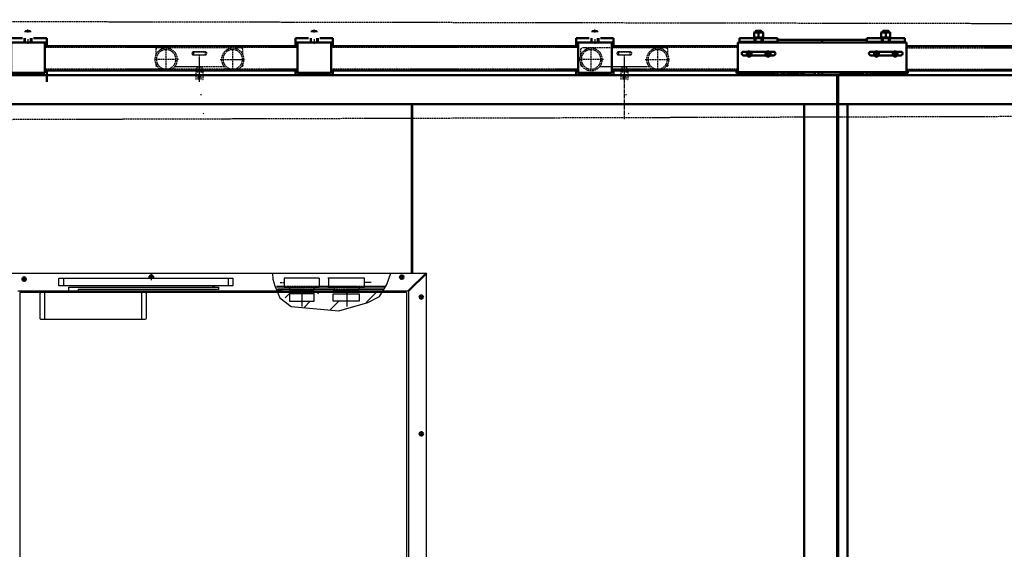
# Model space of a CAD drawing. Extents: x -17111 to 7519, y -4050 to 10704.
# Drawn here: x -13535 to -10904, y 9032 to 10445 of the extents above; entities that cross this region are included whole.
import ezdxf

# ---------------------------------------------------------------- set-up
doc = ezdxf.new("R2010")
doc.units = 0
for name, pattern in [('AM_DIN_F_W050', [6.25, 4.75, -1.5]), ('AM_DIN_G_W050', [13.75, 9.75, -1.5, 1, -1.5]), ('AM_DIN_G_W050x2', [6.875, 4.75, -0.875, 0.375, -0.875]), ('GEN3', [6.25, 5, -1.25]), ('GEN3A', [3.125, 2.25, -0.875]), ('GEN7', [13.75, 9.75, -1.5, 1, -1.5])]:
    doc.linetypes.add(name, pattern=pattern)
doc.layers.get('0').update_dxf_attribs({"linetype": 'CONTINUOUS'})
for name, color, linetype in [('0N', 7, 'CONTINUOUS'), ('3', 6, 'GEN3'), ('3A', 6, 'GEN3A'), ('7', 4, 'GEN7'), ('MC_1_7_050', 7, 'CONTINUOUS')]:
    doc.layers.add(name, color=color, linetype=linetype)
for name, color, linetype, lineweight in [('AM_0', 7, 'CONTINUOUS', 50), ('AM_3', 6, 'AM_DIN_F_W050', 25), ('AM_3N', 6, 'AM_DIN_F_W050', 25), ('AM_5', 3, 'CONTINUOUS', 25), ('AM_7', 4, 'AM_DIN_G_W050', 25), ('AM_8', 1, 'CONTINUOUS', 25), ('Sichtbar (ISO)', 7, 'CONTINUOUS', 50)]:
    doc.layers.add(name, color=color, linetype=linetype, lineweight=lineweight)

# ---------------------------------------------------------------- blocks, each defined once
blk = doc.blocks.new('FEDER')
at = {"layer": '3A'}
for p, q in [((13.7, 58), (11.1, 58)), ((6.2, 6.5), (4.6, 8.1))]:
    blk.add_line(p, q, dxfattribs=at)
blk = doc.blocks.new('jju')
at = {"layer": 'AM_3'}
for p, q in [((9390, 10502), (9614, 10502)), ((9413, 10444.1), (9413, 10498.9)), ((9591, 10444.1), (9591, 10498.9)), ((9612.9, 10502), (9614, 10502)), ((9386, 10484.6), (9386, 10498)), ((9518, 10492.2), (9486.1, 10492.2)), ((9486.1, 10482.7), (9518, 10482.7)), ((9502, 10411.8), (9502, 10483)), ((9618, 10484.6), (9618, 10498)), ((9446.5, 10471.5), (9381.6, 10471.5)), ((9386, 10456), (9386, 10458.4)), ((9390, 10452), (9390.2, 10452)), ((9435.9, 10452), (9568.2, 10452)), ((9557.5, 10471.5), (9622.4, 10471.5)), ((9613.9, 10452), (9614, 10452)), ((9618, 10456), (9618, 10458.4)), ((9496, 10441), (9493, 10438.5)), ((9511, 10438.5), (9493, 10438.5)), ((9493, 10438.5), (9493, 10417.5)), ((9497.9, 10424.5), (9506.2, 10424.5)), ((9497.9, 10424.5), (9497.9, 10417.5)), ((9506.2, 10424.5), (9506.2, 10417.5)), ((9508, 10441), (9511, 10438.5)), ((9511, 10417.5), (9511, 10438.5)), ((9493.4, 10417.5), (9493, 10417.5)), ((9510.6, 10417.5), (9511, 10417.5))]:
    blk.add_line(p, q, dxfattribs=at)
for points in [[(9487, 10483), (9517, 10483), (9517, 10492), (9487, 10492)], [(9496, 10441), (9508, 10441), (9508, 10452), (9496, 10452)]]:
    blk.add_lwpolyline(points, close=True, dxfattribs=at)
for centre, radius in [((9413, 10471.5), 30), ((9591, 10471.5), 30), ((9413, 10471.5), 26), ((9591, 10471.5), 26)]:
    blk.add_circle(centre, radius, dxfattribs=at)
for centre, radius, start, end in [((9390, 10498), 4, 90, 180), ((9614, 10498), 4, 0, 90), ((9489, 10487.5), 6, 136.5675, 223.4325), ((9486.1, 10490.2), 2, 90, 136.5675), ((9486.1, 10484.7), 2, 223.4325, 270), ((9518, 10490.2), 2, 43.4325, 90), ((9518, 10484.7), 2, 270, 316.5675), ((9515, 10487.5), 6, 316.5675, 43.4325), ((9390, 10456), 4, 180, 270), ((9614, 10456), 4, 270, 0)]:
    blk.add_arc(centre, radius, start, end, dxfattribs=at)
blk = doc.blocks.new('muffe')
at = {"color": 7, "linetype": 'Continuous'}
for p, q in [((10970.8, 10707), (10970.8, 10728)), ((11005.8, 10728), (10970.8, 10728)), ((11070.8, 10728), (11035.8, 10728)), ((11070.8, 10707), (11070.8, 10728)), ((10970.8, 10628.5), (10970.8, 10642)), ((11070.8, 10628.5), (11070.8, 10642))]:
    blk.add_line(p, q, dxfattribs=at)
at = {"layer": '0N'}
blk.add_line((11005.8, 10728), (11002.3, 10728), dxfattribs=at)
at = {"layer": 'AM_0'}
for p, q in [((10970.8, 10717), (11070.8, 10717)), ((11011.6, 10717), (11011.6, 10728)), ((11030, 10717), (11030, 10728))]:
    blk.add_line(p, q, dxfattribs=at)
blk.add_lwpolyline([(10975.8, 10636), (11065.8, 10636), (11065.8, 10717), (10975.8, 10717)], close=True, dxfattribs=at)
at = {"layer": 'AM_5'}
for p, q in [((11013.9, 10744), (11013.9, 10747.4)), ((11027.7, 10744), (11027.7, 10747.4)), ((11013.9, 10717), (11013.9, 10728)), ((11027.7, 10717), (11027.7, 10728))]:
    blk.add_line(p, q, dxfattribs=at)
at = {"layer": 'AM_7'}
for p, q in [((11020.8, 10743.4), (11020.8, 10751)), ((11020.8, 10725.1), (11020.8, 10712))]:
    blk.add_line(p, q, dxfattribs=at)
at = {"layer": 'MC_1_7_050', "color": 7, "linetype": 'Continuous', "ltscale": 4}
for p, q in [((11012.8, 10746.3), (11014.5, 10748)), ((11028.8, 10746.3), (11012.8, 10746.3)), ((11012.8, 10744.1), (11012.8, 10746.3)), ((11012.8, 10744), (11012.8, 10744.1)), ((11014.5, 10748), (11027, 10748)), ((11027, 10748), (11028.8, 10746.3)), ((11028.8, 10746.3), (11028.8, 10744.1)), ((11028.8, 10744.1), (11028.8, 10744)), ((11012.8, 10717), (11012.8, 10728)), ((11028.8, 10728), (11028.8, 10717))]:
    blk.add_line(p, q, dxfattribs=at)

msp = doc.modelspace()

# ---------------------------------------------------------------- hatches: boundary and pattern name
at = {"layer": 'AM_8'}
h = msp.add_hatch(dxfattribs=at)
h.set_pattern_fill('_U', color=256, scale=54, angle=45, style=0, pattern_type=0)
h.set_pattern_definition([(45, (0, 0), (-38.18377, 38.18377), [])])
h.paths.add_polyline_path([(-12803, 9693.9), (-12803, 9713.9), (-12770, 9713.9), (-12770, 9716.9), (-12831.6, 9716.9), (-12825.8, 9702.7), (-12795.4, 9679.4), (-12682.4, 9668.2), (-12607.5, 9690.6), (-12587.1, 9706.7), (-12580.7, 9716.9), (-12664, 9716.9), (-12664, 9713.9), (-12631, 9713.9), (-12631, 9693.9), (-12697, 9693.9), (-12697, 9713.9), (-12664, 9713.9), (-12664, 9716.9), (-12770, 9716.9), (-12770, 9713.9), (-12737, 9713.9), (-12737, 9693.9)])

# ---------------------------------------------------------------- linework, layer by layer
for p, q in [((-12488.5, 10219.5), (-12488.5, 9768.9)), ((-12485.5, 10219.5), (-12485.5, 9768.9)), ((-13585.4, 9768.9), (-12448, 9768.9)), ((-12448, 7827.9), (-12448, 9768.9)), ((-13417.9, 9754.9), (-13417.9, 9734.9)), ((-12977.9, 9754.9), (-12977.9, 9734.9)), ((-12828.3, 9755.2), (-12828.3, 9731.6)), ((-12734.3, 9755.2), (-12828.3, 9755.2)), ((-12734.3, 9755.2), (-12734.3, 9731.6)), ((-12613.5, 9755.2), (-12711.5, 9755.2)), ((-12708.4, 9731.6), (-12708.4, 9755.2)), ((-12613.5, 9731.6), (-12613.5, 9755.2)), ((-12595.7, 9744.1), (-12613.5, 9744.1)), ((-13539.8, 9721.9), (-13403.9, 9721.9)), ((-13534.8, 9716.9), (-13534.8, 7779.9)), ((-12500.9, 9716.9), (-13534.8, 9716.9)), ((-13481.4, 9713.9), (-13481.4, 9648.9)), ((-13199.4, 9716.9), (-13478.4, 9716.9)), ((-13468.9, 9716.9), (-13468.9, 9645.9)), ((-13378.9, 9724.9), (-13378.9, 9716.9)), ((-13208.9, 9716.9), (-13208.9, 9645.9)), ((-13196.4, 9648.9), (-13196.4, 9713.9)), ((-13018.8, 9730.9), (-13018.8, 9734.9)), ((-13014.1, 9730.9), (-13014.1, 9734.9)), ((-12828.3, 9732.8), (-12849, 9732.8)), ((-12814, 9725.8), (-12846.2, 9725.8)), ((-12814, 9724.8), (-12845.8, 9724.8)), ((-12828.3, 9731.6), (-12734.1, 9731.6)), ((-12814, 9731.6), (-12814, 9723.9)), ((-12814, 9723.9), (-12748, 9723.9)), ((-12781, 9723.2), (-12781, 9679.8)), ((-12748, 9723.9), (-12748, 9731.6)), ((-12694, 9725.8), (-12748, 9725.8)), ((-12694, 9724.8), (-12748, 9724.8)), ((-12708.4, 9732.8), (-12734.3, 9732.8)), ((-12711.5, 9731.6), (-12613.5, 9731.6)), ((-12697, 9723.9), (-12628, 9723.9)), ((-12694, 9731.6), (-12694, 9723.9)), ((-12661, 9723.2), (-12661, 9679.8)), ((-12628, 9723.9), (-12628, 9731.6)), ((-12561.3, 9725.8), (-12628, 9725.8)), ((-12561.9, 9724.8), (-12628, 9724.8)), ((-12556.9, 9732.8), (-12613.5, 9732.8)), ((-12500.9, 9716.9), (-12500.9, 7707.9)), ((-13478.4, 9645.9), (-13199.4, 9645.9))]:
    msp.add_line(p, q)
for points in [[(-12965.4, 9734.9), (-13430.4, 9734.9), (-13430.4, 9754.9), (-12965.4, 9754.9), (-12965.4, 9734.9)], [(-13440.1, 9721.9), (-12496, 9721.9), (-12496, 7779.9)], [(-13403.9, 9716.9), (-13403.9, 9730.9), (-13003.9, 9730.9), (-13003.9, 9724.9), (-13378.9, 9724.9)]]:
    msp.add_lwpolyline(points)
for points in [[(-12748, 9713.9), (-12814, 9713.9), (-12814, 9693.9), (-12748, 9693.9)], [(-12697, 9713.9), (-12628, 9713.9), (-12628, 9693.9), (-12697, 9693.9)]]:
    msp.add_lwpolyline(points, close=True)
for centre, start, end in [((-13478.4, 9713.9), 90, 179.9952), ((-13199.4, 9713.9), 0, 90), ((-13478.4, 9648.9), 179.9952, 270), ((-13199.4, 9648.9), 270, 0)]:
    msp.add_arc(centre, 3, start, end)
at = {"layer": '3'}
for p, q in [((-12748, 9731.3), (-12814, 9731.3)), ((-12748, 9724.8), (-12814, 9724.8)), ((-12628, 9731.3), (-12697, 9731.3)), ((-12628, 9724.8), (-12697, 9724.8))]:
    msp.add_line(p, q, dxfattribs=at)
at = {"layer": '3A'}
for p, q in [((-12814, 9731.3), (-12848.4, 9731.3)), ((-12694, 9731.3), (-12748, 9731.3)), ((-12557.8, 9731.3), (-12628, 9731.3))]:
    msp.add_line(p, q, dxfattribs=at)
at = {"layer": '7'}
for p, q in [((-11919, 10179.7), (-11919, 10284.9)), ((-13183.1, 9763.2), (-13183.1, 9752.6)), ((-12513.8, 9763.2), (-12513.8, 9752.6)), ((-13528.3, 9752.9), (-13516.1, 9752.9)), ((-13522.8, 9758.2), (-13522.8, 9747.6)), ((-12461.4, 9710.1), (-12461.4, 9699.5)), ((-12461.4, 9345.1), (-12461.4, 9334.5))]:
    msp.add_line(p, q, dxfattribs=at)
at = {"layer": 'AM_0'}
for p, q in [((-12792.7, 10374.9), (-13467.7, 10374.9)), ((-12042.7, 10374.9), (-12702.7, 10374.9)), ((-11615.3, 10374.9), (-11952.7, 10374.9)), ((-11165.3, 10374.6), (-10714.9, 10374.6)), ((-12792.7, 10309.9), (-13467.7, 10309.9)), ((-13462.7, 10296.4), (-13462.7, 10279.9)), ((-12042.7, 10309.9), (-12702.7, 10309.9)), ((-11615.3, 10309.9), (-11952.7, 10309.9)), ((-11919, 10309.9), (-11936, 10309.9)), ((-11165.3, 10309.6), (-10714.9, 10309.6)), ((-12496, 9721.9), (-12448, 9768.9)), ((-13183.9, 9758.3), (-13185.6, 9758.3)), ((-13185.6, 9757.6), (-13185.6, 9758.3)), ((-13183.9, 9757.6), (-13185.6, 9757.6)), ((-13184.9, 9759.7), (-13183.9, 9758.3)), ((-13183.5, 9758.6), (-13184.9, 9759.7)), ((-13183.9, 9757.6), (-13184.9, 9756.2)), ((-13184.9, 9756.2), (-13183.5, 9757.2)), ((-13183.5, 9758.6), (-13183.9, 9758.3)), ((-13183.5, 9757.2), (-13183.9, 9757.6)), ((-13183.5, 9760.4), (-13182.8, 9760.4)), ((-13183.5, 9758.6), (-13183.5, 9760.4)), ((-13183.5, 9757.2), (-13183.5, 9755.5)), ((-13183.5, 9755.5), (-13182.8, 9755.5)), ((-13182.8, 9758.6), (-13182.8, 9760.4)), ((-13181.4, 9759.7), (-13182.8, 9758.6)), ((-13182.8, 9758.6), (-13182.4, 9758.3)), ((-13182.8, 9757.2), (-13182.4, 9757.6)), ((-13182.8, 9757.2), (-13181.4, 9756.2)), ((-13182.8, 9757.2), (-13182.8, 9755.5)), ((-13182.4, 9758.3), (-13181.4, 9759.7)), ((-13182.4, 9758.3), (-13180.7, 9758.3)), ((-13182.4, 9757.6), (-13180.7, 9757.6)), ((-13181.4, 9756.2), (-13182.4, 9757.6)), ((-13180.7, 9757.6), (-13180.7, 9758.3))]:
    msp.add_line(p, q, dxfattribs=at)
for centre in [(-12513.8, 9758), (-13522.8, 9752.9), (-12461.4, 9704.9), (-12461.4, 9339.9)]:
    msp.add_circle(centre, 4.75, dxfattribs=at)
at = {"layer": 'AM_0', "extrusion": (0, 0, -1)}
for radius, start, end in [(4.75, 320.131, 219.869), (0.792, 335.3757, 24.6243), (0.792, 65.3757, 114.6243), (0.792, 245.3757, 294.6243), (0.792, 155.3757, 204.6243)]:
    msp.add_arc((13183.1, 9757.9), radius, start, end, dxfattribs=at)
at = {"layer": 'AM_0'}
msp.add_arc((-13183.1, 9758), 4.75, 319.4214, 220.5786, dxfattribs=at)
at = {"layer": 'AM_3'}
for p, q in [((-12792.7, 10370.9), (-13467.7, 10370.9)), ((-12042.7, 10370.9), (-12702.7, 10370.9)), ((-11615.3, 10370.9), (-11952.7, 10370.9)), ((-11165.3, 10370.6), (-10714.9, 10370.6)), ((-12792.7, 10313.4), (-13467.7, 10313.4)), ((-12042.7, 10313.4), (-12702.7, 10313.4)), ((-11615.3, 10313.4), (-11952.7, 10313.4)), ((-11165.3, 10313.1), (-10714.9, 10313.1)), ((-12734.3, 9732.8), (-12828.3, 9732.8)), ((-12748, 9725.8), (-12814, 9725.8)), ((-12613.5, 9732.8), (-12711.5, 9732.8)), ((-12628, 9725.8), (-12697, 9725.8))]:
    msp.add_line(p, q, dxfattribs=at)
msp.add_lwpolyline([(-6304.2, 10425.7), (-16465, 10445.3), (-16465, 10170.5), (-6300.7, 10201.4)], close=True, dxfattribs=at)
at = {"layer": 'AM_3N'}
msp.add_line((-12838.7, 9744.1), (-12828.3, 9744.1), dxfattribs=at)
at = {"layer": 'AM_5'}
msp.add_line((-12845.8, 9724.8), (-12833.6, 9724.8), dxfattribs=at)
msp.add_lwpolyline([(-12859.5, 9768.9), (-12858.2, 9752.7), (-12853, 9735.1), (-12839.8, 9702.7), (-12809.4, 9679.4), (-12682.4, 9668.2), (-12604.4, 9690.6), (-12573.1, 9706.7), (-12553.5, 9738.3), (-12542.6, 9768.9)], dxfattribs=at)
at = {"layer": 'AM_7', "linetype": 'AM_DIN_G_W050x2'}
for p, q in [((-13183.1, 9765.7), (-13183.1, 9750.2)), ((-13175.4, 9757.9), (-13190.9, 9757.9))]:
    msp.add_line(p, q, dxfattribs=at)
at = {"layer": 'Sichtbar (ISO)'}
for p, q in [((-11571.3, 10395.9), (-11611.3, 10395.9)), ((-11611.3, 10395.9), (-11611.3, 10392.4)), ((-11574.8, 10396.8), (-11574.8, 10396)), ((-11574.7, 10396.9), (-11545.9, 10396.9)), ((-11571.5, 10411.7), (-11572.3, 10411.3)), ((-11572.3, 10410.2), (-11572.3, 10411.3)), ((-11572.3, 10398.4), (-11572.3, 10410.2)), ((-11572.3, 10397.3), (-11572.3, 10398.4)), ((-11571.5, 10396.9), (-11572.3, 10397.3)), ((-11549, 10411.7), (-11571.5, 10411.7)), ((-11549.3, 10395.9), (-11571.3, 10395.9)), ((-11571.3, 10392.4), (-11571.3, 10395.9)), ((-11567.3, 10415.9), (-11568.3, 10414.9)), ((-11552.3, 10414.9), (-11568.3, 10414.9)), ((-11568.3, 10411.7), (-11568.3, 10414.9)), ((-11568.3, 10385.9), (-11568.3, 10395.9)), ((-11567.3, 10415.9), (-11553.3, 10415.9)), ((-11560.3, 10398.4), (-11560.3, 10410.2)), ((-11553.3, 10415.9), (-11552.3, 10414.9)), ((-11552.3, 10411.7), (-11552.3, 10414.9)), ((-11552.3, 10385.9), (-11552.3, 10395.9)), ((-11549.3, 10395.9), (-11549.3, 10392.4)), ((-11509.3, 10395.9), (-11549.3, 10395.9)), ((-11549, 10411.7), (-11548.3, 10411.3)), ((-11549, 10396.9), (-11548.3, 10397.3)), ((-11548.3, 10411.3), (-11548.3, 10410.2)), ((-11548.3, 10398.4), (-11548.3, 10410.2)), ((-11548.3, 10398.4), (-11548.3, 10397.3)), ((-11545.8, 10396.8), (-11545.8, 10396)), ((-11509.3, 10395.9), (-11509.3, 10392.4)), ((-11231.3, 10395.9), (-11271.3, 10395.9)), ((-11271.3, 10395.9), (-11271.3, 10392.4)), ((-11234.8, 10396.8), (-11234.8, 10396)), ((-11234.7, 10396.9), (-11205.9, 10396.9)), ((-11231.5, 10411.7), (-11232.3, 10411.3)), ((-11232.3, 10410.2), (-11232.3, 10411.3)), ((-11232.3, 10398.4), (-11232.3, 10410.2)), ((-11232.3, 10397.3), (-11232.3, 10398.4)), ((-11231.5, 10396.9), (-11232.3, 10397.3)), ((-11209, 10411.7), (-11231.5, 10411.7)), ((-11209.3, 10395.9), (-11231.3, 10395.9)), ((-11231.3, 10392.4), (-11231.3, 10395.9)), ((-11227.3, 10415.9), (-11228.3, 10414.9)), ((-11212.3, 10414.9), (-11228.3, 10414.9)), ((-11228.3, 10411.7), (-11228.3, 10414.9)), ((-11228.3, 10385.9), (-11228.3, 10395.9)), ((-11227.3, 10415.9), (-11213.3, 10415.9)), ((-11220.3, 10398.4), (-11220.3, 10410.2)), ((-11213.3, 10415.9), (-11212.3, 10414.9)), ((-11212.3, 10411.7), (-11212.3, 10414.9)), ((-11212.3, 10385.9), (-11212.3, 10395.9)), ((-11209.3, 10395.9), (-11209.3, 10392.4)), ((-11169.3, 10395.9), (-11209.3, 10395.9)), ((-11209, 10411.7), (-11208.3, 10411.3)), ((-11209, 10396.9), (-11208.3, 10397.3)), ((-11208.3, 10411.3), (-11208.3, 10410.2)), ((-11208.3, 10398.4), (-11208.3, 10410.2)), ((-11208.3, 10398.4), (-11208.3, 10397.3)), ((-11205.8, 10396.8), (-11205.8, 10396)), ((-11169.3, 10395.9), (-11169.3, 10392.4)), ((-11615.3, 10384.9), (-11165.3, 10384.9)), ((-11615.3, 10304.9), (-11615.3, 10384.9)), ((-11611.3, 10385.9), (-11611.3, 10392.4)), ((-11571.3, 10385.9), (-11611.3, 10385.9)), ((-11611.3, 10385.9), (-11611.3, 10384.9)), ((-11605.3, 10384.9), (-11605.3, 10385.9)), ((-11571.3, 10392.4), (-11571.3, 10385.9)), ((-11549.3, 10385.9), (-11571.3, 10385.9)), ((-11549.3, 10385.9), (-11549.3, 10392.4)), ((-11509.3, 10385.9), (-11549.3, 10385.9)), ((-11515.3, 10385.9), (-11515.3, 10384.9)), ((-11509.3, 10385.9), (-11509.3, 10392.4)), ((-11509.3, 10391.4), (-11390.3, 10391.4)), ((-11509.3, 10385.9), (-11509.3, 10384.9)), ((-11390.3, 10391.4), (-11390.3, 10384.9)), ((-11390.3, 10384.9), (-11390.3, 10391.4)), ((-11390.3, 10391.4), (-11271.3, 10391.4)), ((-11271.3, 10385.9), (-11271.3, 10392.4)), ((-11231.3, 10385.9), (-11271.3, 10385.9)), ((-11271.3, 10385.9), (-11271.3, 10384.9)), ((-11265.3, 10384.9), (-11265.3, 10385.9)), ((-11231.3, 10392.4), (-11231.3, 10385.9)), ((-11209.3, 10385.9), (-11231.3, 10385.9)), ((-11209.3, 10385.9), (-11209.3, 10392.4)), ((-11169.3, 10385.9), (-11209.3, 10385.9)), ((-11175.3, 10385.9), (-11175.3, 10384.9)), ((-11169.3, 10385.9), (-11169.3, 10392.4)), ((-11169.3, 10385.9), (-11169.3, 10384.9)), ((-11165.3, 10384.9), (-11165.3, 10304.9)), ((-11600.3, 10359.9), (-11587.9, 10359.9)), ((-11591.4, 10349.9), (-11600.3, 10349.9)), ((-11591.8, 10357.7), (-11585.3, 10361.4)), ((-11591.8, 10350.2), (-11591.8, 10357.7)), ((-11585.3, 10346.4), (-11591.8, 10350.2)), ((-11587.3, 10355.1), (-11585.3, 10356.2)), ((-11587.3, 10352.8), (-11587.3, 10355.1)), ((-11585.3, 10351.6), (-11587.3, 10352.8)), ((-11585.3, 10361.4), (-11578.8, 10357.7)), ((-11585.3, 10356.2), (-11583.3, 10355.1)), ((-11583.3, 10352.8), (-11585.3, 10351.6)), ((-11578.8, 10350.2), (-11585.3, 10346.4)), ((-11583.3, 10355.1), (-11583.3, 10352.8)), ((-11582.7, 10359.9), (-11537.9, 10359.9)), ((-11541.4, 10349.9), (-11579.2, 10349.9)), ((-11578.8, 10357.7), (-11578.8, 10350.2)), ((-11541.8, 10357.7), (-11535.3, 10361.4)), ((-11541.8, 10350.2), (-11541.8, 10357.7)), ((-11535.3, 10346.4), (-11541.8, 10350.2)), ((-11537.3, 10355.1), (-11535.3, 10356.2)), ((-11537.3, 10352.8), (-11537.3, 10355.1)), ((-11535.3, 10351.6), (-11537.3, 10352.8)), ((-11535.3, 10361.4), (-11528.8, 10357.7)), ((-11535.3, 10356.2), (-11533.3, 10355.1)), ((-11533.3, 10352.8), (-11535.3, 10351.6)), ((-11528.8, 10350.2), (-11535.3, 10346.4)), ((-11533.3, 10355.1), (-11533.3, 10352.8)), ((-11532.7, 10359.9), (-11520.3, 10359.9)), ((-11520.3, 10349.9), (-11529.2, 10349.9)), ((-11528.8, 10357.7), (-11528.8, 10350.2)), ((-11260.3, 10359.9), (-11247.9, 10359.9)), ((-11251.4, 10349.9), (-11260.3, 10349.9)), ((-11251.8, 10357.7), (-11245.3, 10361.4)), ((-11251.8, 10350.2), (-11251.8, 10357.7)), ((-11245.3, 10346.4), (-11251.8, 10350.2)), ((-11247.3, 10355.1), (-11245.3, 10356.2)), ((-11247.3, 10352.8), (-11247.3, 10355.1)), ((-11245.3, 10351.6), (-11247.3, 10352.8)), ((-11245.3, 10361.4), (-11238.8, 10357.7)), ((-11245.3, 10356.2), (-11243.3, 10355.1)), ((-11243.3, 10352.8), (-11245.3, 10351.6)), ((-11238.8, 10350.2), (-11245.3, 10346.4)), ((-11243.3, 10355.1), (-11243.3, 10352.8)), ((-11242.7, 10359.9), (-11197.9, 10359.9)), ((-11201.4, 10349.9), (-11239.2, 10349.9)), ((-11238.8, 10357.7), (-11238.8, 10350.2)), ((-11201.8, 10357.7), (-11195.3, 10361.4)), ((-11201.8, 10350.2), (-11201.8, 10357.7)), ((-11195.3, 10346.4), (-11201.8, 10350.2)), ((-11197.3, 10355.1), (-11195.3, 10356.2)), ((-11197.3, 10352.8), (-11197.3, 10355.1)), ((-11195.3, 10351.6), (-11197.3, 10352.8)), ((-11195.3, 10361.4), (-11188.8, 10357.7)), ((-11195.3, 10356.2), (-11193.3, 10355.1)), ((-11193.3, 10352.8), (-11195.3, 10351.6)), ((-11188.8, 10350.2), (-11195.3, 10346.4)), ((-11193.3, 10355.1), (-11193.3, 10352.8)), ((-11192.7, 10359.9), (-11180.3, 10359.9)), ((-11180.3, 10349.9), (-11189.2, 10349.9)), ((-11188.8, 10357.7), (-11188.8, 10350.2)), ((-11350.5, 10296.9), (-15711.3, 10296.9)), ((-11619.3, 10302.9), (-11619.3, 10307.9)), ((-11615.3, 10307.9), (-11619.3, 10307.9)), ((-11519.3, 10302.9), (-11619.3, 10302.9)), ((-11165.3, 10304.9), (-11615.3, 10304.9)), ((-11611.3, 10302.9), (-11611.3, 10297.9)), ((-11605.3, 10303.9), (-11605.3, 10304.9)), ((-11605.3, 10303.9), (-11515.3, 10303.9)), ((-11555.8, 10302.9), (-11555.8, 10296.9)), ((-11549.3, 10302.9), (-11549.3, 10296.9)), ((-11542.8, 10302.9), (-11542.8, 10296.9)), ((-11535.8, 10297.9), (-11542.8, 10297.9)), ((-11535.8, 10302.9), (-11535.8, 10296.9)), ((-11529.3, 10302.9), (-11529.3, 10296.9)), ((-11522.8, 10302.9), (-11522.8, 10296.9)), ((-11490.2, 10297.9), (-11522.8, 10297.9)), ((-11519.3, 10302.9), (-11519.3, 10303.9)), ((-11515.3, 10304.9), (-11515.3, 10303.9)), ((-11509.3, 10304.9), (-11509.3, 10297.9)), ((-11410.3, 10297.9), (-11448.3, 10297.9)), ((-11410.3, 10304.9), (-11410.3, 10296.9)), ((-11400.3, 10304.9), (-11400.3, 10296.9)), ((-11390.3, 10297.9), (-11400.3, 10297.9)), ((-11390.3, 10304.9), (-11390.3, 10297.9)), ((-11390.3, 10297.9), (-11390.3, 10304.9)), ((-11390.3, 10296.9), (-11390.3, 10297.9)), ((-11327.9, 10297.9), (-11390.3, 10297.9)), ((-11390.3, 10297.9), (-11390.3, 10296.9)), ((-11350.5, 10296.9), (-11350.5, 10219.9)), ((-11350.5, 10296.9), (-11350.5, 10293.9)), ((-11347.3, 10288.4), (-11350.5, 10288.4)), ((-11347.3, 10296.9), (-11347.3, 7707.9)), ((-6956.3, 10296.9), (-11347.3, 10296.9)), ((-11347.3, 10296.9), (-11347.3, 10293.9)), ((-11330.4, 10304.5), (-11330.7, 10304.6)), ((-11257.8, 10297.9), (-11294.7, 10297.9)), ((-11292.1, 10304.5), (-11291.9, 10304.6)), ((-11271.3, 10304.9), (-11271.3, 10297.9)), ((-11265.3, 10303.9), (-11265.3, 10304.9)), ((-11265.3, 10303.9), (-11175.3, 10303.9)), ((-11261.3, 10303.9), (-11261.3, 10302.9)), ((-11261.3, 10302.9), (-11161.3, 10302.9)), ((-11257.8, 10296.9), (-11257.8, 10302.9)), ((-11244.8, 10296.9), (-11244.8, 10302.9)), ((-11237.8, 10297.9), (-11244.8, 10297.9)), ((-11237.8, 10296.9), (-11237.8, 10302.9)), ((-11224.8, 10296.9), (-11224.8, 10302.9)), ((-11175.3, 10304.9), (-11175.3, 10303.9)), ((-11169.3, 10302.9), (-11169.3, 10297.9)), ((-11165.3, 10307.9), (-11161.3, 10307.9)), ((-11161.3, 10307.9), (-11161.3, 10302.9)), ((-11348.1, 10280.9), (-11350.5, 10280.9)), ((-11347.3, 10280.9), (-11348.1, 10280.9)), ((-15711.3, 10219.9), (-11350.5, 10219.9)), ((-11438.5, 7827.9), (-11438.5, 10220.9)), ((-11350.5, 7707.9), (-11350.5, 10219.9)), ((-6956.3, 10219.6), (-11347.3, 10219.6)), ((-11322.3, 7827.6), (-11322.3, 10219.9))]:
    msp.add_line(p, q, dxfattribs=at)
at = {"layer": 'Sichtbar (ISO)', "flags": 128}
for points in [[(-11560.3, 10410.2), (-11560.9, 10410.4), (-11561.4, 10410.5), (-11561.9, 10410.7), (-11562.5, 10410.8), (-11563, 10410.9), (-11563.5, 10411), (-11563.9, 10411.1), (-11564.4, 10411.2), (-11564.9, 10411.2), (-11565.4, 10411.2), (-11565.8, 10411.3), (-11566.3, 10411.3), (-11566.8, 10411.3), (-11567.2, 10411.2), (-11567.7, 10411.2), (-11568.2, 10411.2), (-11568.6, 10411.1), (-11569.1, 10411), (-11569.6, 10410.9), (-11570.1, 10410.8), (-11570.6, 10410.7), (-11571.2, 10410.5), (-11571.7, 10410.4), (-11572.3, 10410.2)], [(-11572.3, 10398.4), (-11571.7, 10398.2), (-11571.2, 10398.1), (-11570.6, 10397.9), (-11570.1, 10397.8), (-11569.6, 10397.7), (-11569.1, 10397.6), (-11568.6, 10397.5), (-11568.2, 10397.5), (-11567.7, 10397.4), (-11567.2, 10397.4), (-11566.8, 10397.3), (-11566.3, 10397.3), (-11565.8, 10397.3), (-11565.4, 10397.4), (-11564.9, 10397.4), (-11564.4, 10397.5), (-11563.9, 10397.5), (-11563.5, 10397.6), (-11563, 10397.7), (-11562.5, 10397.8), (-11561.9, 10397.9), (-11561.4, 10398.1), (-11560.9, 10398.2), (-11560.3, 10398.4)], [(-11548.3, 10410.2), (-11548.9, 10410.4), (-11549.4, 10410.5), (-11549.9, 10410.7), (-11550.5, 10410.8), (-11551, 10410.9), (-11551.5, 10411), (-11551.9, 10411.1), (-11552.4, 10411.2), (-11552.9, 10411.2), (-11553.4, 10411.2), (-11553.8, 10411.3), (-11554.3, 10411.3), (-11554.8, 10411.3), (-11555.2, 10411.2), (-11555.7, 10411.2), (-11556.2, 10411.2), (-11556.6, 10411.1), (-11557.1, 10411), (-11557.6, 10410.9), (-11558.1, 10410.8), (-11558.6, 10410.7), (-11559.2, 10410.5), (-11559.7, 10410.4), (-11560.3, 10410.2)], [(-11560.3, 10398.4), (-11559.7, 10398.2), (-11559.2, 10398.1), (-11558.6, 10397.9), (-11558.1, 10397.8), (-11557.6, 10397.7), (-11557.1, 10397.6), (-11556.6, 10397.5), (-11556.2, 10397.5), (-11555.7, 10397.4), (-11555.2, 10397.4), (-11554.8, 10397.3), (-11554.3, 10397.3), (-11553.8, 10397.3), (-11553.4, 10397.4), (-11552.9, 10397.4), (-11552.4, 10397.5), (-11551.9, 10397.5), (-11551.5, 10397.6), (-11551, 10397.7), (-11550.5, 10397.8), (-11549.9, 10397.9), (-11549.4, 10398.1), (-11548.9, 10398.2), (-11548.3, 10398.4)], [(-11220.3, 10410.2), (-11220.9, 10410.4), (-11221.4, 10410.5), (-11221.9, 10410.7), (-11222.5, 10410.8), (-11223, 10410.9), (-11223.5, 10411), (-11223.9, 10411.1), (-11224.4, 10411.2), (-11224.9, 10411.2), (-11225.4, 10411.2), (-11225.8, 10411.3), (-11226.3, 10411.3), (-11226.8, 10411.3), (-11227.2, 10411.2), (-11227.7, 10411.2), (-11228.2, 10411.2), (-11228.6, 10411.1), (-11229.1, 10411), (-11229.6, 10410.9), (-11230.1, 10410.8), (-11230.6, 10410.7), (-11231.2, 10410.5), (-11231.7, 10410.4), (-11232.3, 10410.2)], [(-11232.3, 10398.4), (-11231.7, 10398.2), (-11231.2, 10398.1), (-11230.6, 10397.9), (-11230.1, 10397.8), (-11229.6, 10397.7), (-11229.1, 10397.6), (-11228.6, 10397.5), (-11228.2, 10397.5), (-11227.7, 10397.4), (-11227.2, 10397.4), (-11226.8, 10397.3), (-11226.3, 10397.3), (-11225.8, 10397.3), (-11225.4, 10397.4), (-11224.9, 10397.4), (-11224.4, 10397.5), (-11223.9, 10397.5), (-11223.5, 10397.6), (-11223, 10397.7), (-11222.5, 10397.8), (-11221.9, 10397.9), (-11221.4, 10398.1), (-11220.9, 10398.2), (-11220.3, 10398.4)], [(-11208.3, 10410.2), (-11208.9, 10410.4), (-11209.4, 10410.5), (-11209.9, 10410.7), (-11210.5, 10410.8), (-11211, 10410.9), (-11211.5, 10411), (-11211.9, 10411.1), (-11212.4, 10411.2), (-11212.9, 10411.2), (-11213.4, 10411.2), (-11213.8, 10411.3), (-11214.3, 10411.3), (-11214.8, 10411.3), (-11215.2, 10411.2), (-11215.7, 10411.2), (-11216.2, 10411.2), (-11216.6, 10411.1), (-11217.1, 10411), (-11217.6, 10410.9), (-11218.1, 10410.8), (-11218.6, 10410.7), (-11219.2, 10410.5), (-11219.7, 10410.4), (-11220.3, 10410.2)], [(-11220.3, 10398.4), (-11219.7, 10398.2), (-11219.2, 10398.1), (-11218.6, 10397.9), (-11218.1, 10397.8), (-11217.6, 10397.7), (-11217.1, 10397.6), (-11216.6, 10397.5), (-11216.2, 10397.5), (-11215.7, 10397.4), (-11215.2, 10397.4), (-11214.8, 10397.3), (-11214.3, 10397.3), (-11213.8, 10397.3), (-11213.4, 10397.4), (-11212.9, 10397.4), (-11212.4, 10397.5), (-11211.9, 10397.5), (-11211.5, 10397.6), (-11211, 10397.7), (-11210.5, 10397.8), (-11209.9, 10397.9), (-11209.4, 10398.1), (-11208.9, 10398.2), (-11208.3, 10398.4)]]:
    msp.add_lwpolyline(points, dxfattribs=at)
at = {"layer": 'Sichtbar (ISO)'}
for centre, radius in [((-11585.3, 10353.9), 5.8), ((-11585.3, 10353.9), 4), ((-11585.3, 10353.9), 4), ((-11585.3, 10353.9), 3.23), ((-11535.3, 10353.9), 5.8), ((-11535.3, 10353.9), 4), ((-11535.3, 10353.9), 4), ((-11535.3, 10353.9), 3.23), ((-11245.3, 10353.9), 5.8), ((-11245.3, 10353.9), 4), ((-11245.3, 10353.9), 4), ((-11245.3, 10353.9), 3.23), ((-11195.3, 10353.9), 5.8), ((-11195.3, 10353.9), 4), ((-11195.3, 10353.9), 4), ((-11195.3, 10353.9), 3.23)]:
    msp.add_circle(centre, radius, dxfattribs=at)
for centre, radius, start, end in [((-11574.7, 10396.8), 0.1, 90, 180), ((-11574.7, 10396), 0.1, 180, 270), ((-11545.9, 10396.8), 0.1, 0, 90), ((-11545.9, 10396), 0.1, 270, 0), ((-11234.7, 10396.8), 0.1, 90, 180), ((-11234.7, 10396), 0.1, 180, 270), ((-11205.9, 10396.8), 0.1, 0, 90), ((-11205.9, 10396), 0.1, 270, 0), ((-11600.3, 10354.9), 5, 90, 270), ((-11520.3, 10354.9), 5, 270, 90), ((-11260.3, 10354.9), 5, 90, 270), ((-11180.3, 10354.9), 5, 270, 90)]:
    msp.add_arc(centre, radius, start, end, dxfattribs=at)
for centre, major_axis, ratio, start_param, end_param in [((-11469.3, 10321.5), (-39, 0), 0.741285, 0.610999, 0.954139), ((-11469.3, 10322.7), (39, 0), 0.741285, 3.80311, 4.241212), ((-11469.3, 10323.1), (-38.5, 0), 0.741285, 0.690463, 1.160683), ((-11469.3, 10329.7), (-39, 0), 0.741285, 1.031534, 2.110059), ((-11469.3, 10329.3), (38.5, 0), 0.741285, 4.165076, 5.259702), ((-11469.3, 10330.9), (39, 0), 0.741285, 4.258426, 5.166352), ((-11469.3, 10331.2), (-38.5, 0), 0.741285, 1.173595, 1.967998), ((-11469.3, 10323.1), (-38.5, 0), 0.741285, 1.98091, 2.451129), ((-11469.3, 10322.7), (39, 0), 0.741285, 5.183566, 5.621668), ((-11469.3, 10321.5), (-39, 0), 0.741285, 2.187454, 2.530593), ((-11311.3, 10322), (-39, 0), 0.75204, 0.622795, 0.96487), ((-11311.3, 10323.2), (39, 0), 0.75204, 3.813699, 4.17942), ((-11311.3, 10323.6), (-38.5, 0), 0.75204, 0.700816, 1.089713), ((-11311.3, 10330.1), (-39, 0), 0.75204, 1.032532, 2.109061), ((-11311.3, 10329.7), (38.5, 0), 0.75204, 4.191853, 5.232925), ((-11311.3, 10323.6), (-38.5, 0), 0.75204, 1.10416, 1.17068), ((-11311.3, 10331.2), (39, 0), 0.75204, 4.256629, 5.168149), ((-11311.3, 10331.6), (-38.5, 0), 0.75204, 1.170564, 1.971028), ((-11311.3, 10323.6), (-38.5, 0), 0.75204, 1.970912, 2.037432), ((-11311.3, 10323.6), (-38.5, 0), 0.75204, 2.05188, 2.440776), ((-11311.3, 10323.2), (39, 0), 0.75204, 5.245358, 5.611079), ((-11311.3, 10322), (-39, 0), 0.75204, 2.176723, 2.518797)]:
    msp.add_ellipse(centre, major_axis=major_axis, ratio=ratio, start_param=start_param, end_param=end_param, dxfattribs=at)

# ---------------------------------------------------------------- block references
at = {"xscale": -1}
for p in [(-13037.9, 10187.9), (-11901.9, 10188)]:
    msp.add_blockref('FEDER', p, dxfattribs=at)
at = {"layer": 'AM_0', "xscale": -1}
for name, p in [('muffe', (-2491.9, -332.1)), ('muffe', (-1726.9, -332.1)), ('muffe', (-976.9, -332.1)), ('jju', (-3552.5, -132.1)), ('jju', (-2416.9, -132.1))]:
    msp.add_blockref(name, p, dxfattribs=at)

doc.saveas('drawing.dxf')
